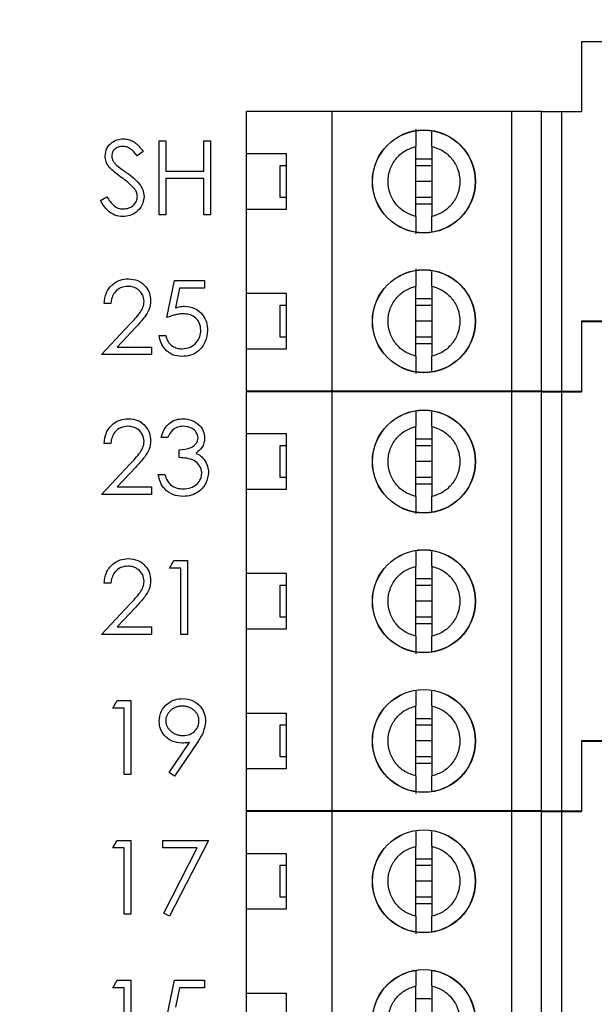
# Model space of a CAD drawing. Units: inches. Extents: x 0.1 to 14.1, y 0.1 to 9.1.
# Drawn here: x 8.9 to 9.5, y 5.4 to 6.4 of the extents above; entities that cross this region are included whole.
import ezdxf

# ---------------------------------------------------------------- set-up
doc = ezdxf.new("R2010")
doc.units = ezdxf.units.IN
doc.header["$LTSCALE"] = 0.833333
doc.header["$MEASUREMENT"] = 0
doc.styles.add('SLDTEXTSTYLE0', font='TXT', dxfattribs={"width": 0.75})
doc.dimstyles.new('SLDDIMSTYLE0', dxfattribs={"dimtxt": 0.114829, "dimasz": 0.108333, "dimexe": 0, "dimexo": 0.0625, "dimgap": 0.028707, "dimtad": 0, "dimtih": 1, "dimtoh": 1, "dimrnd": 1e-09, "dimzin": 4, "dimdsep": 46, "dimtxsty": 'SLDTEXTSTYLE0', "dimsah": 1, "dimcen": 0.09, "dimadec": 0, "dimazin": 1, "dimtfac": 1, "dimtofl": 0, "dimtmove": 0, "dimatfit": 3, "dimfxl": 0, "dimfrac": 2, "dimtolj": 1, "dimtzin": 12, "dimarcsym": 0})
doc.dimstyles.new('SLDDIMSTYLE1', dxfattribs={"dimtxt": 0.114829, "dimasz": 0.108333, "dimexe": 0, "dimexo": 0.0625, "dimgap": 0.028707, "dimtad": 1, "dimrnd": 1e-09, "dimzin": 12, "dimdsep": 46, "dimtxsty": 'SLDTEXTSTYLE0', "dimsah": 1, "dimcen": 0.09, "dimadec": 0, "dimazin": 3, "dimtfac": 1, "dimtofl": 0, "dimtmove": 0, "dimatfit": 3, "dimfxl": 0, "dimfrac": 2, "dimtolj": 1, "dimtzin": 12, "dimarcsym": 0})
doc.dimstyles.new('SLDDIMSTYLE3', dxfattribs={"dimtxt": 0.114829, "dimasz": 0.108333, "dimexe": 0, "dimexo": 0.0625, "dimgap": 0.028707, "dimtad": 1, "dimrnd": 1e-09, "dimzin": 4, "dimdsep": 46, "dimtxsty": 'SLDTEXTSTYLE0', "dimsah": 1, "dimcen": 0.09, "dimadec": 0, "dimazin": 1, "dimtfac": 1, "dimtofl": 0, "dimtmove": 0, "dimatfit": 3, "dimfxl": 0, "dimfrac": 2, "dimtolj": 1, "dimtzin": 12, "dimarcsym": 0})

# ---------------------------------------------------------------- blocks, each defined once
blk = doc.blocks.new('_D_4')
at = {"color": 7, "linetype": 'Continuous', "lineweight": 18}
for p, q in [((7.08317, 6.1956), (7.08317, 8.04241)), ((10.08495, 6.92692), (10.08495, 8.04241)), ((7.08317, 8.0096), (10.08495, 8.0096))]:
    blk.add_line(p, q, dxfattribs=at)
for points in [[(7.08317, 8.0096), (7.1915, 7.99293), (7.1915, 8.02627)], [(10.08495, 8.0096), (9.97662, 8.02627), (9.97662, 7.99293)]]:
    blk.add_solid(points, dxfattribs=at)
at = {"color": 7, "linetype": 'Continuous', "lineweight": 18, "attachment_point": 1, "style": 'SLDTEXTSTYLE0'}
for s, insert, char_height in [('(Connector)', (8.34713, 8.15762), 0.1148294), ('3.00', (8.00711, 8.15762), 0.114829)]:
    blk.add_mtext(s, dxfattribs=dict(at, insert=insert, char_height=char_height))
blk = doc.blocks.new('_D_8')
at = {"color": 7, "linetype": 'Continuous', "lineweight": 18}
for p, q in [((9.10693, 6.64374), (10.83955, 6.64374)), ((10.80674, 6.64374), (10.80674, 5.42942)), ((10.80674, 4.14003), (10.80674, 5.24713)), ((9.10693, 4.14003), (10.83955, 4.14003))]:
    blk.add_line(p, q, dxfattribs=at)
for points in [[(10.80674, 6.64374), (10.79007, 6.53541), (10.8234, 6.53541)], [(10.80674, 4.14003), (10.8234, 4.24836), (10.79007, 4.24836)]]:
    blk.add_solid(points, dxfattribs=at)
at = {"color": 7, "linetype": 'Continuous', "lineweight": 18, "insert": (10.65826, 5.39515), "char_height": 0.114829, "attachment_point": 1, "style": 'SLDTEXTSTYLE0'}
blk.add_mtext('2.50', dxfattribs=at)
blk = doc.blocks.new('_D_11')
at = {"color": 7, "linetype": 'Continuous', "lineweight": 18}
for p, q in [((6.85088, 5.83143), (6.85088, 8.30839)), ((10.08495, 6.92692), (10.08495, 8.30839)), ((6.85088, 8.27558), (10.08495, 8.27558))]:
    blk.add_line(p, q, dxfattribs=at)
for points in [[(6.85088, 8.27558), (6.95922, 8.25892), (6.95922, 8.29225)], [(10.08495, 8.27558), (9.97662, 8.29225), (9.97662, 8.25892)]]:
    blk.add_solid(points, dxfattribs=at)
at = {"color": 7, "linetype": 'Continuous', "lineweight": 18, "insert": (8.38495, 8.42361), "char_height": 0.114829, "attachment_point": 1, "style": 'SLDTEXTSTYLE0'}
blk.add_mtext('3.23', dxfattribs=at)

msp = doc.modelspace()

# ---------------------------------------------------------------- linework, layer by layer
at = {"color": 7, "linetype": 'Continuous', "lineweight": 25}
for p, q in [((9.76175, 6.39188), (9.49993, 6.39188)), ((9.49993, 6.39188), (9.49993, 6.32299)), ((9.16923, 6.28165), (9.16923, 6.32299)), ((9.25387, 6.32299), (9.16923, 6.32299)), ((9.25387, 6.04739), (9.25387, 6.32299)), ((9.43104, 6.32299), (9.25387, 6.32299)), ((9.43104, 6.04739), (9.43104, 6.32299)), ((9.46057, 6.32299), (9.43104, 6.32299)), ((9.46057, 6.04739), (9.46057, 6.32299)), ((9.46057, 6.32299), (9.48025, 6.32299)), ((9.48025, 6.32299), (9.48025, 6.04739)), ((9.48025, 6.32299), (9.49993, 6.32299)), ((9.08321, 6.29426), (9.08975, 6.29426)), ((9.08321, 6.22134), (9.08321, 6.29426)), ((9.08975, 6.29426), (9.08975, 6.26435)), ((9.12715, 6.26435), (9.12715, 6.29426)), ((9.12715, 6.29426), (9.13369, 6.29426)), ((9.13369, 6.29426), (9.13369, 6.22134)), ((9.06732, 6.28379), (9.0614, 6.2793)), ((9.33655, 6.21954), (9.33655, 6.28864)), ((9.3523, 6.28864), (9.3523, 6.21954)), ((9.16923, 6.28165), (9.2086, 6.28165)), ((9.16923, 6.22653), (9.16923, 6.28165)), ((9.2086, 6.28165), (9.2086, 6.22653)), ((9.33655, 6.27636), (9.3523, 6.27636)), ((9.08975, 6.26435), (9.12715, 6.26435)), ((9.20269, 6.23834), (9.20269, 6.26984)), ((9.20269, 6.26984), (9.2086, 6.26984)), ((9.33655, 6.26984), (9.3523, 6.26984)), ((9.12715, 6.25687), (9.08975, 6.25687)), ((9.08975, 6.25687), (9.08975, 6.22134)), ((9.12715, 6.22134), (9.12715, 6.25687)), ((9.3523, 6.25409), (9.33655, 6.25409)), ((9.02525, 6.23541), (9.03141, 6.2391)), ((9.2086, 6.23834), (9.20269, 6.23834)), ((9.3523, 6.23834), (9.33655, 6.23834)), ((9.16923, 6.14385), (9.16923, 6.22653)), ((9.2086, 6.22653), (9.16923, 6.22653)), ((9.3523, 6.23181), (9.33655, 6.23181)), ((9.08975, 6.22134), (9.08321, 6.22134)), ((9.13369, 6.22134), (9.12715, 6.22134)), ((9.09069, 6.1198), (9.09816, 6.15626)), ((9.09816, 6.15626), (9.12808, 6.15626)), ((9.10328, 6.14878), (9.09935, 6.1296)), ((9.12808, 6.14878), (9.10328, 6.14878)), ((9.12808, 6.15626), (9.12808, 6.14878)), ((9.33655, 6.08175), (9.33655, 6.15084)), ((9.3523, 6.15084), (9.3523, 6.08175)), ((9.16923, 6.14385), (9.2086, 6.14385)), ((9.16923, 6.08873), (9.16923, 6.14385)), ((9.2086, 6.14385), (9.2086, 6.08873)), ((9.33655, 6.13857), (9.3523, 6.13857)), ((9.03553, 6.13382), (9.02899, 6.13382)), ((9.20269, 6.10055), (9.20269, 6.13204)), ((9.20269, 6.13204), (9.2086, 6.13204)), ((9.33655, 6.13204), (9.3523, 6.13204)), ((9.02618, 6.08334), (9.05446, 6.11352)), ((9.06004, 6.11029), (9.0418, 6.09082)), ((9.3523, 6.11629), (9.33655, 6.11629)), ((9.76175, 6.11629), (9.49993, 6.11629)), ((9.49993, 6.11629), (9.49993, 6.04739)), ((9.76175, 6.11568), (9.49993, 6.11568)), ((9.49993, 6.11568), (9.49993, 6.04678)), ((9.08321, 6.10204), (9.08975, 6.10204)), ((9.2086, 6.10055), (9.20269, 6.10055)), ((9.3523, 6.10055), (9.33655, 6.10055)), ((9.0418, 6.09082), (9.07573, 6.09082)), ((9.07573, 6.09082), (9.07573, 6.08334)), ((9.3523, 6.09402), (9.33655, 6.09402)), ((9.07573, 6.08334), (9.02618, 6.08334)), ((9.16923, 6.04739), (9.16923, 6.08873)), ((9.2086, 6.08873), (9.16923, 6.08873)), ((9.25387, 6.04739), (9.16923, 6.04739)), ((9.25387, 6.04678), (9.16923, 6.04678)), ((9.16923, 6.00544), (9.16923, 6.04678)), ((9.20045, 6.04678), (9.20072, 6.04739)), ((9.22041, 6.04739), (9.22068, 6.04678)), ((9.43104, 6.04739), (9.25387, 6.04739)), ((9.25387, 5.63339), (9.25387, 6.04678)), ((9.43104, 6.04678), (9.25387, 6.04678)), ((9.46057, 6.04739), (9.43104, 6.04739)), ((9.43104, 5.63339), (9.43104, 6.04678)), ((9.46057, 6.04678), (9.43104, 6.04678)), ((9.46057, 6.04739), (9.48025, 6.04739)), ((9.46057, 5.63339), (9.46057, 6.04678)), ((9.46057, 6.04678), (9.48025, 6.04678)), ((9.48025, 6.04739), (9.49993, 6.04739)), ((9.48025, 6.04678), (9.48025, 5.63339)), ((9.48025, 6.04678), (9.49993, 6.04678)), ((9.33655, 5.94334), (9.33655, 6.01243)), ((9.3523, 6.01243), (9.3523, 5.94334)), ((9.09162, 6.00143), (9.08508, 6.00143)), ((9.16923, 6.00544), (9.2086, 6.00544)), ((9.16923, 5.95032), (9.16923, 6.00544)), ((9.2086, 6.00544), (9.2086, 5.95032)), ((9.03553, 5.99582), (9.02899, 5.99582)), ((9.20269, 5.96214), (9.20269, 5.99363)), ((9.20269, 5.99363), (9.2086, 5.99363)), ((9.33655, 6.00016), (9.3523, 6.00016)), ((9.33655, 5.99363), (9.3523, 5.99363)), ((9.10284, 5.9818), (9.10284, 5.98928)), ((9.02618, 5.94534), (9.05446, 5.97552)), ((9.06004, 5.97229), (9.0418, 5.95282)), ((9.3523, 5.97788), (9.33655, 5.97788)), ((9.08227, 5.96497), (9.08882, 5.96497)), ((9.0418, 5.95282), (9.07573, 5.95282)), ((9.07573, 5.95282), (9.07573, 5.94534)), ((9.2086, 5.96214), (9.20269, 5.96214)), ((9.3523, 5.96214), (9.33655, 5.96214)), ((9.3523, 5.95561), (9.33655, 5.95561)), ((9.07573, 5.94534), (9.02618, 5.94534)), ((9.16923, 5.86765), (9.16923, 5.95032)), ((9.2086, 5.95032), (9.16923, 5.95032)), ((9.09349, 5.87278), (9.09777, 5.88026)), ((9.09777, 5.88026), (9.11125, 5.88026)), ((9.11125, 5.88026), (9.11125, 5.80734)), ((9.10471, 5.87278), (9.09349, 5.87278)), ((9.10471, 5.80734), (9.10471, 5.87278)), ((9.16923, 5.86765), (9.2086, 5.86765)), ((9.16923, 5.81253), (9.16923, 5.86765)), ((9.2086, 5.86765), (9.2086, 5.81253)), ((9.33655, 5.80554), (9.33655, 5.87464)), ((9.3523, 5.87464), (9.3523, 5.80554)), ((9.03553, 5.85782), (9.02899, 5.85782)), ((9.20269, 5.82434), (9.20269, 5.85584)), ((9.20269, 5.85584), (9.2086, 5.85584)), ((9.33655, 5.86236), (9.3523, 5.86236)), ((9.33655, 5.85584), (9.3523, 5.85584)), ((9.02618, 5.80734), (9.05446, 5.83752)), ((9.3523, 5.84009), (9.33655, 5.84009)), ((9.06004, 5.83429), (9.0418, 5.81482)), ((9.2086, 5.82434), (9.20269, 5.82434)), ((9.3523, 5.82434), (9.33655, 5.82434)), ((9.3523, 5.81781), (9.33655, 5.81781)), ((9.07573, 5.80734), (9.02618, 5.80734)), ((9.0418, 5.81482), (9.07573, 5.81482)), ((9.07573, 5.81482), (9.07573, 5.80734)), ((9.11125, 5.80734), (9.10471, 5.80734)), ((9.16923, 5.72985), (9.16923, 5.81253)), ((9.2086, 5.81253), (9.16923, 5.81253)), ((9.0374, 5.73478), (9.04168, 5.74226)), ((9.04168, 5.74226), (9.05516, 5.74226)), ((9.05516, 5.74226), (9.05516, 5.66934)), ((9.04862, 5.73478), (9.0374, 5.73478)), ((9.04862, 5.66934), (9.04862, 5.73478)), ((9.16923, 5.72985), (9.2086, 5.72985)), ((9.16923, 5.67473), (9.16923, 5.72985)), ((9.2086, 5.72985), (9.2086, 5.67473)), ((9.33655, 5.66775), (9.33655, 5.73684)), ((9.3523, 5.73684), (9.3523, 5.66775)), ((9.33655, 5.72457), (9.3523, 5.72457)), ((9.20269, 5.68655), (9.20269, 5.71804)), ((9.20269, 5.71804), (9.2086, 5.71804)), ((9.33655, 5.71804), (9.3523, 5.71804)), ((9.09294, 5.67111), (9.11321, 5.70075)), ((9.3523, 5.70229), (9.33655, 5.70229)), ((9.76175, 5.70229), (9.49993, 5.70229)), ((9.49993, 5.70229), (9.49993, 5.63339)), ((9.76175, 5.70168), (9.49993, 5.70168)), ((9.49993, 5.70168), (9.49993, 5.63278)), ((9.12062, 5.70031), (9.09816, 5.66747)), ((9.2086, 5.68655), (9.20269, 5.68655)), ((9.3523, 5.68655), (9.33655, 5.68655)), ((9.16923, 5.63339), (9.16923, 5.67473)), ((9.2086, 5.67473), (9.16923, 5.67473)), ((9.3523, 5.68002), (9.33655, 5.68002)), ((9.05516, 5.66934), (9.04862, 5.66934)), ((9.09816, 5.66747), (9.09294, 5.67111)), ((9.25387, 5.63339), (9.16923, 5.63339)), ((9.25387, 5.63278), (9.16923, 5.63278)), ((9.16923, 5.59144), (9.16923, 5.63278)), ((9.20045, 5.63278), (9.20072, 5.63339)), ((9.22041, 5.63339), (9.22068, 5.63278)), ((9.43104, 5.63339), (9.25387, 5.63339)), ((9.25387, 5.21939), (9.25387, 5.63278)), ((9.43104, 5.63278), (9.25387, 5.63278)), ((9.46057, 5.63339), (9.43104, 5.63339)), ((9.43104, 5.21939), (9.43104, 5.63278)), ((9.46057, 5.63278), (9.43104, 5.63278)), ((9.46057, 5.63339), (9.48025, 5.63339)), ((9.46057, 5.21939), (9.46057, 5.63278)), ((9.46057, 5.63278), (9.48025, 5.63278)), ((9.48025, 5.63339), (9.49993, 5.63339)), ((9.48025, 5.63278), (9.48025, 5.21939)), ((9.48025, 5.63278), (9.49993, 5.63278)), ((9.0374, 5.59678), (9.04168, 5.60426)), ((9.04168, 5.60426), (9.05516, 5.60426)), ((9.05516, 5.60426), (9.05516, 5.53134)), ((9.08695, 5.60426), (9.13182, 5.60426)), ((9.08695, 5.59678), (9.08695, 5.60426)), ((9.13182, 5.60426), (9.09349, 5.52947)), ((9.04862, 5.59678), (9.0374, 5.59678)), ((9.04862, 5.53134), (9.04862, 5.59678)), ((9.12075, 5.59678), (9.08695, 5.59678)), ((9.08784, 5.53258), (9.12075, 5.59678)), ((9.33655, 5.52934), (9.33655, 5.59843)), ((9.3523, 5.59843), (9.3523, 5.52934)), ((9.16923, 5.59144), (9.2086, 5.59144)), ((9.16923, 5.53632), (9.16923, 5.59144)), ((9.2086, 5.59144), (9.2086, 5.53632)), ((9.33655, 5.58616), (9.3523, 5.58616)), ((9.20269, 5.54814), (9.20269, 5.57963)), ((9.20269, 5.57963), (9.2086, 5.57963)), ((9.33655, 5.57963), (9.3523, 5.57963)), ((9.3523, 5.56388), (9.33655, 5.56388)), ((9.2086, 5.54814), (9.20269, 5.54814)), ((9.3523, 5.54814), (9.33655, 5.54814)), ((9.16923, 5.45365), (9.16923, 5.53632)), ((9.2086, 5.53632), (9.16923, 5.53632)), ((9.3523, 5.54161), (9.33655, 5.54161)), ((9.05516, 5.53134), (9.04862, 5.53134)), ((9.09349, 5.52947), (9.08784, 5.53258)), ((9.0374, 5.45878), (9.04168, 5.46626)), ((9.04862, 5.45878), (9.0374, 5.45878)), ((9.04168, 5.46626), (9.05516, 5.46626)), ((9.04862, 5.39334), (9.04862, 5.45878)), ((9.05516, 5.46626), (9.05516, 5.39334)), ((9.09069, 5.4298), (9.09816, 5.46626)), ((9.09816, 5.46626), (9.12808, 5.46626)), ((9.10328, 5.45878), (9.09935, 5.4396)), ((9.12808, 5.45878), (9.10328, 5.45878)), ((9.12808, 5.46626), (9.12808, 5.45878)), ((9.33655, 5.39154), (9.33655, 5.46064)), ((9.3523, 5.46064), (9.3523, 5.39154)), ((9.16923, 5.45365), (9.2086, 5.45365)), ((9.16923, 5.39853), (9.16923, 5.45365)), ((9.2086, 5.45365), (9.2086, 5.39853)), ((9.33655, 5.44836), (9.3523, 5.44836))]:
    msp.add_line(p, q, dxfattribs=at)
for centre, radius in [((9.34442, 6.25409), 0.05084), ((9.34442, 6.25409), 0.05066), ((9.34442, 6.11629), 0.05084), ((9.34442, 6.11629), 0.05066), ((9.34442, 5.97788), 0.05084), ((9.34442, 5.97788), 0.05066), ((9.34442, 5.84009), 0.05084), ((9.34442, 5.84009), 0.05066), ((9.34442, 5.70229), 0.05084), ((9.34442, 5.70229), 0.05066), ((9.34442, 5.56388), 0.05084), ((9.34442, 5.56388), 0.05066), ((9.34442, 5.42609), 0.05084), ((9.34442, 5.42609), 0.05066)]:
    msp.add_circle(centre, radius, dxfattribs=at)
for points, knots in [([(9.33655, 6.30581), (9.33655, 6.30509), (9.33655, 6.30366), (9.33655, 6.29969), (9.33655, 6.29471), (9.33655, 6.29066), (9.33655, 6.28864)], [0, 0, 0, 0, 0.249103, 0.49998, 0.749977, 1, 1, 1, 1]), ([(9.3523, 6.28864), (9.3523, 6.29065), (9.3523, 6.29469), (9.3523, 6.29969), (9.3523, 6.30202), (9.3523, 6.30315)], [0, 0, 0, 0, 0.338941, 0.678351, 1, 1, 1, 1]), ([(9.02992, 6.27911), (9.03024, 6.2817), (9.03087, 6.28688), (9.03585, 6.2925), (9.0418, 6.29561), (9.04586, 6.29596), (9.04789, 6.29613)], [0, 0, 0, 0, 0.279526, 0.558776, 0.779326, 1, 1, 1, 1]), ([(9.04789, 6.29613), (9.04875, 6.2961), (9.05046, 6.29604), (9.05297, 6.29553), (9.05539, 6.29468), (9.05734, 6.29372), (9.05886, 6.29276), (9.06002, 6.29188), (9.0612, 6.29087), (9.0624, 6.28973), (9.06361, 6.28844), (9.06484, 6.28702), (9.06609, 6.28546), (9.0669, 6.28436), (9.06732, 6.28379)], [0.000033, 0.000033, 0.000033, 0.000033, 0.1072328, 0.2132518, 0.3188304, 0.4267935, 0.483646, 0.5436038, 0.6083076, 0.6771268, 0.7506856, 0.8287134, 0.9121903, 0.999972, 0.999972, 0.999972, 0.999972]), ([(9.04716, 6.28865), (9.04568, 6.28854), (9.04272, 6.28831), (9.03916, 6.28604), (9.03682, 6.28291), (9.03659, 6.28058), (9.03647, 6.27942)], [0, 0, 0, 0, 0.2801622, 0.5598287, 0.7798762, 1, 1, 1, 1]), ([(9.0614, 6.2793), (9.05934, 6.28195), (9.05647, 6.28563), (9.05107, 6.28835), (9.04846, 6.28855), (9.04716, 6.28865)], [0, 0, 0, 0, 0.559708, 0.779822, 1, 1, 1, 1]), ([(9.33655, 6.21954), (9.33276, 6.2208), (9.32518, 6.22333), (9.31621, 6.23162), (9.31034, 6.24215), (9.30832, 6.25409), (9.31034, 6.26603), (9.31621, 6.27656), (9.32518, 6.28484), (9.33276, 6.28737), (9.33655, 6.28864)], [0, 0, 0, 0, 0.124997, 0.25001, 0.375007, 0.499999, 0.62499, 0.749998, 0.875003, 1, 1, 1, 1]), ([(9.3523, 6.28864), (9.35609, 6.28737), (9.36367, 6.28484), (9.37264, 6.27656), (9.37851, 6.26603), (9.38053, 6.25409), (9.37851, 6.24215), (9.37264, 6.23162), (9.36367, 6.22333), (9.35609, 6.2208), (9.3523, 6.21954)], [0, 0, 0, 0, 0.125, 0.249991, 0.375002, 0.500001, 0.625, 0.750001, 0.875, 1, 1, 1, 1]), ([(9.034, 6.26801), (9.03271, 6.2699), (9.03042, 6.27328), (9.03007, 6.27733), (9.02992, 6.27911)], [0, 0, 0, 0, 0.5598454, 1, 1, 1, 1]), ([(9.03647, 6.27942), (9.03647, 6.27903), (9.03649, 6.27825), (9.03672, 6.27709), (9.03701, 6.27594), (9.03748, 6.27479), (9.03812, 6.27364), (9.03897, 6.27245), (9.04003, 6.27122), (9.04084, 6.27042), (9.04127, 6.27)], [0.0000456, 0.0000456, 0.0000456, 0.0000456, 0.1072852, 0.2147459, 0.3229386, 0.4341162, 0.5534123, 0.686073, 0.834256, 1, 1, 1, 1]), ([(9.04595, 6.25809), (9.04357, 6.25977), (9.03933, 6.26277), (9.03562, 6.26641), (9.034, 6.26801)], [0, 0, 0, 0, 0.560385, 1, 1, 1, 1]), ([(9.04127, 6.27), (9.04307, 6.2686), (9.04628, 6.26611), (9.04961, 6.26377), (9.05107, 6.26274)], [0, 0, 0, 0, 0.559936, 1, 1, 1, 1]), ([(9.05909, 6.24647), (9.05685, 6.24887), (9.05283, 6.25317), (9.04805, 6.25659), (9.04595, 6.25809)], [0, 0, 0, 0, 0.559502, 1, 1, 1, 1]), ([(9.05107, 6.26274), (9.05564, 6.25935), (9.06201, 6.25464), (9.06743, 6.24586), (9.06798, 6.24142), (9.06825, 6.23921)], [0, 0, 0, 0, 0.560097, 0.780261, 1, 1, 1, 1]), ([(9.06171, 6.23931), (9.06153, 6.24076), (9.06121, 6.24336), (9.05974, 6.24552), (9.05909, 6.24647)], [0, 0, 0, 0, 0.5591105, 1, 1, 1, 1]), ([(9.04742, 6.21947), (9.04472, 6.21974), (9.03933, 6.22028), (9.03102, 6.22578), (9.02744, 6.23176), (9.02525, 6.23541)], [0, 0, 0, 0, 0.2798436, 0.5596402, 1, 1, 1, 1]), ([(9.03141, 6.2391), (9.03358, 6.23577), (9.0366, 6.23113), (9.04278, 6.22743), (9.04587, 6.22711), (9.04742, 6.22695)], [0, 0, 0, 0, 0.559401, 0.779793, 1, 1, 1, 1]), ([(9.04742, 6.22695), (9.04938, 6.22715), (9.0533, 6.22754), (9.05809, 6.23049), (9.06113, 6.23469), (9.06151, 6.23777), (9.06171, 6.23931)], [0, 0, 0, 0, 0.280297, 0.560188, 0.780168, 1, 1, 1, 1]), ([(9.06825, 6.23921), (9.06784, 6.23622), (9.06703, 6.23025), (9.0612, 6.2239), (9.05446, 6.22004), (9.04977, 6.21966), (9.04742, 6.21947)], [0, 0, 0, 0, 0.279185, 0.559078, 0.779427, 1, 1, 1, 1]), ([(9.33655, 6.21954), (9.33655, 6.21752), (9.33655, 6.21347), (9.33655, 6.20849), (9.33655, 6.20453), (9.33655, 6.20309), (9.33655, 6.20237)], [0, 0, 0, 0, 0.249829, 0.500041, 0.750035, 1, 1, 1, 1]), ([(9.3523, 6.20505), (9.3523, 6.20618), (9.3523, 6.2085), (9.3523, 6.21349), (9.3523, 6.21752), (9.3523, 6.21954)], [0, 0, 0, 0, 0.319781, 0.659851, 1, 1, 1, 1]), ([(9.33655, 6.16801), (9.33655, 6.1673), (9.33655, 6.16587), (9.33655, 6.1619), (9.33655, 6.15691), (9.33655, 6.15286), (9.33655, 6.15084)], [0, 0, 0, 0, 0.249095, 0.500003, 0.750007, 1, 1, 1, 1]), ([(9.02899, 6.13382), (9.02941, 6.13737), (9.03026, 6.14445), (9.03648, 6.15255), (9.0444, 6.15741), (9.04998, 6.15789), (9.05277, 6.15813)], [0, 0, 0, 0, 0.280015, 0.55952, 0.779668, 1, 1, 1, 1]), ([(9.05277, 6.15813), (9.05602, 6.15783), (9.06251, 6.15722), (9.06973, 6.15128), (9.0741, 6.14408), (9.07456, 6.13899), (9.07479, 6.13645)], [0, 0, 0, 0, 0.279851, 0.559219, 0.779564, 1, 1, 1, 1]), ([(9.3523, 6.15084), (9.3523, 6.15286), (9.3523, 6.15689), (9.3523, 6.16189), (9.3523, 6.16422), (9.3523, 6.16536)], [0, 0, 0, 0, 0.338896, 0.678311, 1, 1, 1, 1]), ([(9.05243, 6.15065), (9.04994, 6.1504), (9.04496, 6.14989), (9.03934, 6.14534), (9.03631, 6.13963), (9.03579, 6.13576), (9.03553, 6.13382)], [0, 0, 0, 0, 0.279644, 0.558816, 0.779188, 1, 1, 1, 1]), ([(9.06825, 6.13587), (9.06794, 6.13812), (9.06733, 6.14264), (9.06288, 6.14741), (9.05775, 6.15025), (9.05421, 6.15052), (9.05243, 6.15065)], [0, 0, 0, 0, 0.279127, 0.558989, 0.779332, 1, 1, 1, 1]), ([(9.33655, 6.08175), (9.33276, 6.08301), (9.32518, 6.08554), (9.31621, 6.09382), (9.31034, 6.10435), (9.30832, 6.11629), (9.31034, 6.12823), (9.31621, 6.13876), (9.32518, 6.14705), (9.33276, 6.14958), (9.33655, 6.15084)], [0, 0, 0, 0, 0.124997, 0.250002, 0.374999, 0.500002, 0.624993, 0.74999, 0.875003, 1, 1, 1, 1]), ([(9.3523, 6.15084), (9.35609, 6.14958), (9.36367, 6.14705), (9.37264, 6.13876), (9.37851, 6.12823), (9.38053, 6.11629), (9.37851, 6.10435), (9.37264, 6.09382), (9.36367, 6.08554), (9.35609, 6.08301), (9.3523, 6.08175)], [0, 0, 0, 0, 0.125, 0.249999, 0.374999, 0.499998, 0.625009, 0.750009, 0.875, 1, 1, 1, 1]), ([(9.05446, 6.11352), (9.05796, 6.11712), (9.06283, 6.12213), (9.06766, 6.12991), (9.06806, 6.13389), (9.06825, 6.13587)], [0, 0, 0, 0, 0.560706, 0.780516, 1, 1, 1, 1]), ([(9.07479, 6.13645), (9.0745, 6.13356), (9.07391, 6.12777), (9.06807, 6.11903), (9.06309, 6.11361), (9.06004, 6.11029)], [0, 0, 0, 0, 0.2792882, 0.5591702, 1, 1, 1, 1]), ([(9.09935, 6.1296), (9.10093, 6.13004), (9.10374, 6.13081), (9.10666, 6.13096), (9.10794, 6.13102)], [0, 0, 0, 0, 0.560029, 1, 1, 1, 1]), ([(9.10794, 6.13102), (9.11142, 6.13065), (9.11839, 6.12991), (9.12606, 6.12335), (9.13033, 6.11536), (9.1307, 6.1099), (9.13088, 6.10717)], [0, 0, 0, 0, 0.279692, 0.559025, 0.779265, 1, 1, 1, 1]), ([(9.10675, 6.12354), (9.10619, 6.12353), (9.10502, 6.1235), (9.10323, 6.12332), (9.10135, 6.12302), (9.09939, 6.12262), (9.09733, 6.12208), (9.09519, 6.12144), (9.09296, 6.12068), (9.09146, 6.1201), (9.09069, 6.1198)], [0.0000673, 0.0000673, 0.0000673, 0.0000673, 0.102203, 0.2110233, 0.3250997, 0.4465021, 0.5737877, 0.7089007, 0.8503579, 0.9999312, 0.9999312, 0.9999312, 0.9999312]), ([(9.12434, 6.10744), (9.12407, 6.10997), (9.12353, 6.11501), (9.11862, 6.12048), (9.11267, 6.1232), (9.10873, 6.12343), (9.10675, 6.12354)], [0, 0, 0, 0, 0.279532, 0.558581, 0.779036, 1, 1, 1, 1]), ([(9.10545, 6.08147), (9.10233, 6.08179), (9.09608, 6.08243), (9.08901, 6.08801), (9.08464, 6.09482), (9.08369, 6.09963), (9.08321, 6.10204)], [0, 0, 0, 0, 0.279602, 0.558982, 0.779384, 1, 1, 1, 1]), ([(9.08975, 6.10204), (9.09032, 6.09998), (9.09144, 6.09587), (9.0959, 6.0917), (9.10086, 6.08938), (9.10417, 6.08909), (9.10583, 6.08895)], [0, 0, 0, 0, 0.280053, 0.559217, 0.779569, 1, 1, 1, 1]), ([(9.13088, 6.10717), (9.13046, 6.10338), (9.1296, 6.09582), (9.12305, 6.08703), (9.11439, 6.08215), (9.10843, 6.0817), (9.10545, 6.08147)], [0, 0, 0, 0, 0.279841, 0.559238, 0.779413, 1, 1, 1, 1]), ([(9.10583, 6.08895), (9.10856, 6.08927), (9.11403, 6.08991), (9.12012, 6.0949), (9.12382, 6.101), (9.12417, 6.10529), (9.12434, 6.10744)], [0, 0, 0, 0, 0.2796319, 0.5593864, 0.7795801, 1, 1, 1, 1]), ([(9.33655, 6.08175), (9.33655, 6.07972), (9.33655, 6.07567), (9.33655, 6.07069), (9.33655, 6.06673), (9.33655, 6.06529), (9.33655, 6.06457)], [0, 0, 0, 0, 0.24986, 0.500064, 0.750027, 1, 1, 1, 1]), ([(9.3523, 6.06726), (9.3523, 6.06838), (9.3523, 6.0707), (9.3523, 6.0757), (9.3523, 6.07973), (9.3523, 6.08175)], [0, 0, 0, 0, 0.319745, 0.659854, 1, 1, 1, 1]), ([(9.33655, 6.02691), (9.33655, 6.02579), (9.33655, 6.02347), (9.33655, 6.01848), (9.33655, 6.01445), (9.33655, 6.01243)], [0, 0, 0, 0, 0.319114, 0.659565, 1, 1, 1, 1]), ([(9.3523, 6.01243), (9.3523, 6.01445), (9.3523, 6.01848), (9.3523, 6.02352), (9.3523, 6.02588), (9.3523, 6.02704)], [0, 0, 0, 0, 0.336132, 0.672778, 1, 1, 1, 1]), ([(9.02899, 5.99582), (9.02941, 5.99937), (9.03026, 6.00645), (9.03648, 6.01455), (9.0444, 6.01941), (9.04998, 6.01989), (9.05277, 6.02013)], [0, 0, 0, 0, 0.280015, 0.55952, 0.779668, 1, 1, 1, 1]), ([(9.05243, 6.01265), (9.04994, 6.0124), (9.04496, 6.01189), (9.03934, 6.00734), (9.03631, 6.00164), (9.03579, 5.99776), (9.03553, 5.99582)], [0, 0, 0, 0, 0.279643, 0.558813, 0.779146, 1, 1, 1, 1]), ([(9.06825, 5.99787), (9.06794, 6.00012), (9.06733, 6.00464), (9.06288, 6.00941), (9.05775, 6.01225), (9.05421, 6.01252), (9.05243, 6.01265)], [0, 0, 0, 0, 0.279119, 0.55901, 0.779346, 1, 1, 1, 1]), ([(9.05277, 6.02013), (9.05602, 6.01983), (9.06251, 6.01922), (9.06973, 6.01328), (9.0741, 6.00608), (9.07456, 6.00099), (9.07479, 5.99845)], [0, 0, 0, 0, 0.279851, 0.559219, 0.779564, 1, 1, 1, 1]), ([(9.08508, 6.00143), (9.08592, 6.00424), (9.0876, 6.00984), (9.09317, 6.01604), (9.09991, 6.01959), (9.10449, 6.01995), (9.10678, 6.02013)], [0, 0, 0, 0, 0.280309, 0.559643, 0.779776, 1, 1, 1, 1]), ([(9.10687, 6.01265), (9.10497, 6.0125), (9.10119, 6.0122), (9.09516, 6.00855), (9.09296, 6.00413), (9.09162, 6.00143)], [0, 0, 0, 0, 0.280595, 0.560349, 1, 1, 1, 1]), ([(9.10678, 6.02013), (9.10974, 6.01981), (9.11564, 6.01918), (9.1227, 6.01449), (9.12719, 6.00814), (9.12778, 6.0035), (9.12808, 6.00118)], [0, 0, 0, 0, 0.2800513, 0.5598819, 0.7801004, 1, 1, 1, 1]), ([(9.12154, 6.00121), (9.12117, 6.00312), (9.12042, 6.00696), (9.11484, 6.01168), (9.10989, 6.01228), (9.10687, 6.01265)], [0, 0, 0, 0, 0.278897, 0.56003, 1, 1, 1, 1]), ([(9.33655, 5.94334), (9.33276, 5.9446), (9.32518, 5.94713), (9.31621, 5.95541), (9.31034, 5.96594), (9.30832, 5.97788), (9.31034, 5.98982), (9.31621, 6.00035), (9.32518, 6.00864), (9.33276, 6.01117), (9.33655, 6.01243)], [0, 0, 0, 0, 0.124997, 0.250002, 0.374999, 0.500002, 0.624993, 0.74999, 0.875003, 1, 1, 1, 1]), ([(9.3523, 6.01243), (9.35609, 6.01117), (9.36367, 6.00864), (9.37264, 6.00035), (9.37851, 5.98982), (9.38053, 5.97788), (9.37851, 5.96594), (9.37264, 5.95541), (9.36367, 5.94713), (9.35609, 5.9446), (9.3523, 5.94334)], [0, 0, 0, 0, 0.125, 0.249999, 0.374999, 0.499998, 0.625009, 0.750009, 0.875, 1, 1, 1, 1]), ([(9.05446, 5.97552), (9.05796, 5.97912), (9.06283, 5.98413), (9.06766, 5.99191), (9.06806, 5.99589), (9.06825, 5.99787)], [0, 0, 0, 0, 0.560742, 0.780514, 1, 1, 1, 1]), ([(9.07479, 5.99845), (9.0745, 5.99556), (9.07391, 5.98977), (9.06807, 5.98103), (9.06309, 5.97561), (9.06004, 5.97229)], [0, 0, 0, 0, 0.2792882, 0.5591702, 1, 1, 1, 1]), ([(9.10284, 5.98928), (9.10696, 5.98966), (9.11314, 5.99023), (9.11917, 5.99451), (9.12124, 5.99814), (9.12144, 6.00019), (9.12154, 6.00121)], [0, 0, 0, 0, 0.499449, 0.749002, 0.87453, 1, 1, 1, 1]), ([(9.12808, 6.00118), (9.12796, 5.9995), (9.12772, 5.99613), (9.1251, 5.99054), (9.12166, 5.98783), (9.11956, 5.98618)], [0, 0, 0, 0, 0.2805208, 0.5608097, 1, 1, 1, 1]), ([(9.11956, 5.98618), (9.12126, 5.9853), (9.12429, 5.98371), (9.1265, 5.98111), (9.12747, 5.97996)], [0, 0, 0, 0, 0.559793, 1, 1, 1, 1]), ([(9.12527, 5.96638), (9.12517, 5.96765), (9.12496, 5.97019), (9.12268, 5.97479), (9.1179, 5.97931), (9.1104, 5.98129), (9.10536, 5.98163), (9.10284, 5.9818)], [0, 0, 0, 0, 0.1252448, 0.2504964, 0.4992199, 0.7490261, 1, 1, 1, 1]), ([(9.12747, 5.97996), (9.12886, 5.97773), (9.13136, 5.97374), (9.13168, 5.96906), (9.13182, 5.967)], [0, 0, 0, 0, 0.559428, 1, 1, 1, 1]), ([(9.10659, 5.94347), (9.10325, 5.94377), (9.09657, 5.94435), (9.08867, 5.94995), (9.08409, 5.95732), (9.08288, 5.96242), (9.08227, 5.96497)], [0, 0, 0, 0, 0.2798627, 0.5589844, 0.7792612, 1, 1, 1, 1]), ([(9.08882, 5.96497), (9.08948, 5.96285), (9.09067, 5.95907), (9.09335, 5.95617), (9.09453, 5.9549)], [0, 0, 0, 0, 0.560614, 1, 1, 1, 1]), ([(9.13182, 5.967), (9.1313, 5.96343), (9.13025, 5.95627), (9.1234, 5.9484), (9.11506, 5.94413), (9.10942, 5.94369), (9.10659, 5.94347)], [0, 0, 0, 0, 0.2793, 0.558838, 0.779263, 1, 1, 1, 1]), ([(9.10671, 5.95095), (9.10924, 5.95112), (9.11429, 5.95146), (9.1204, 5.95524), (9.12454, 5.96044), (9.12503, 5.9644), (9.12527, 5.96638)], [0, 0, 0, 0, 0.280634, 0.560139, 0.780294, 1, 1, 1, 1]), ([(9.09453, 5.9549), (9.09662, 5.95359), (9.10037, 5.95124), (9.10477, 5.95104), (9.10671, 5.95095)], [0, 0, 0, 0, 0.558639, 1, 1, 1, 1]), ([(9.33655, 5.94334), (9.33655, 5.94131), (9.33655, 5.93726), (9.33655, 5.93228), (9.33655, 5.92832), (9.33655, 5.92688), (9.33655, 5.92616)], [0, 0, 0, 0, 0.24986, 0.500064, 0.750027, 1, 1, 1, 1]), ([(9.3523, 5.92879), (9.3523, 5.92993), (9.3523, 5.93227), (9.3523, 5.93729), (9.3523, 5.94132), (9.3523, 5.94334)], [0, 0, 0, 0, 0.323423, 0.661694, 1, 1, 1, 1]), ([(9.33655, 5.88911), (9.33655, 5.88799), (9.33655, 5.88567), (9.33655, 5.88068), (9.33655, 5.87665), (9.33655, 5.87464)], [0, 0, 0, 0, 0.319098, 0.659531, 1, 1, 1, 1]), ([(9.3523, 5.87464), (9.3523, 5.87665), (9.3523, 5.88069), (9.3523, 5.88573), (9.3523, 5.88808), (9.3523, 5.88925)], [0, 0, 0, 0, 0.336166, 0.672795, 1, 1, 1, 1]), ([(9.02899, 5.85782), (9.02941, 5.86137), (9.03026, 5.86845), (9.03648, 5.87655), (9.0444, 5.88141), (9.04998, 5.88189), (9.05277, 5.88213)], [0, 0, 0, 0, 0.280021, 0.559506, 0.779659, 1, 1, 1, 1]), ([(9.05277, 5.88213), (9.05602, 5.88183), (9.06251, 5.88122), (9.06973, 5.87528), (9.0741, 5.86808), (9.07456, 5.86299), (9.07479, 5.86045)], [0, 0, 0, 0, 0.2798428, 0.5592024, 0.779571, 1, 1, 1, 1]), ([(9.05243, 5.87465), (9.04994, 5.8744), (9.04496, 5.87389), (9.03934, 5.86934), (9.03631, 5.86363), (9.03579, 5.85976), (9.03553, 5.85782)], [0, 0, 0, 0, 0.279644, 0.558816, 0.779188, 1, 1, 1, 1]), ([(9.06825, 5.85987), (9.06794, 5.86212), (9.06733, 5.86664), (9.06288, 5.87141), (9.05775, 5.87425), (9.05421, 5.87452), (9.05243, 5.87465)], [0, 0, 0, 0, 0.279117, 0.559006, 0.77934, 1, 1, 1, 1]), ([(9.33655, 5.80554), (9.33276, 5.8068), (9.32518, 5.80933), (9.31621, 5.81762), (9.31034, 5.82815), (9.30832, 5.84009), (9.31034, 5.85203), (9.31621, 5.86256), (9.32518, 5.87084), (9.33276, 5.87337), (9.33655, 5.87464)], [0, 0, 0, 0, 0.124997, 0.25001, 0.375007, 0.499999, 0.62499, 0.749998, 0.875003, 1, 1, 1, 1]), ([(9.3523, 5.87464), (9.35609, 5.87337), (9.36367, 5.87084), (9.37264, 5.86256), (9.37851, 5.85203), (9.38053, 5.84009), (9.37851, 5.82815), (9.37264, 5.81762), (9.36367, 5.80933), (9.35609, 5.8068), (9.3523, 5.80554)], [0, 0, 0, 0, 0.125, 0.249991, 0.375002, 0.500001, 0.625, 0.750001, 0.875, 1, 1, 1, 1]), ([(9.05446, 5.83752), (9.05796, 5.84112), (9.06283, 5.84613), (9.06766, 5.85391), (9.06806, 5.85788), (9.06825, 5.85987)], [0, 0, 0, 0, 0.560745, 0.780556, 1, 1, 1, 1]), ([(9.07479, 5.86045), (9.0745, 5.85756), (9.07391, 5.85177), (9.06807, 5.84303), (9.06309, 5.83761), (9.06004, 5.83429)], [0, 0, 0, 0, 0.279253, 0.559137, 1, 1, 1, 1]), ([(9.33655, 5.80554), (9.33655, 5.80352), (9.33655, 5.79947), (9.33655, 5.79449), (9.33655, 5.79053), (9.33655, 5.78909), (9.33655, 5.78837)], [0, 0, 0, 0, 0.249829, 0.500041, 0.750035, 1, 1, 1, 1]), ([(9.3523, 5.79099), (9.3523, 5.79214), (9.3523, 5.79448), (9.3523, 5.79949), (9.3523, 5.80352), (9.3523, 5.80554)], [0, 0, 0, 0, 0.32346, 0.661691, 1, 1, 1, 1]), ([(9.33655, 5.75132), (9.33655, 5.7502), (9.33655, 5.74788), (9.33655, 5.74289), (9.33655, 5.73886), (9.33655, 5.73684)], [0, 0, 0, 0, 0.319114, 0.659565, 1, 1, 1, 1]), ([(9.3523, 5.73684), (9.3523, 5.73886), (9.3523, 5.74289), (9.3523, 5.74793), (9.3523, 5.75029), (9.3523, 5.75145)], [0, 0, 0, 0, 0.336132, 0.672778, 1, 1, 1, 1]), ([(9.08321, 5.7218), (9.08361, 5.72516), (9.0844, 5.7319), (9.09084, 5.73922), (9.09851, 5.7434), (9.10378, 5.74389), (9.10642, 5.74413)], [0, 0, 0, 0, 0.279554, 0.55887, 0.779475, 1, 1, 1, 1]), ([(9.10642, 5.74413), (9.10973, 5.74374), (9.11636, 5.74296), (9.12387, 5.73701), (9.12823, 5.72952), (9.12875, 5.72432), (9.12902, 5.72172)], [0, 0, 0, 0, 0.279757, 0.559184, 0.779617, 1, 1, 1, 1]), ([(9.10608, 5.73665), (9.10553, 5.73663), (9.10444, 5.7366), (9.10283, 5.73642), (9.10129, 5.73608), (9.09981, 5.73561), (9.09839, 5.73501), (9.09703, 5.73428), (9.09573, 5.73341), (9.09452, 5.73242), (9.09339, 5.73135), (9.09243, 5.73019), (9.09161, 5.72899), (9.09092, 5.72774), (9.0904, 5.72642), (9.09001, 5.72505), (9.08979, 5.72362), (9.08977, 5.72265), (9.08975, 5.72216)], [0, 0, 0, 0, 0.068712, 0.134812, 0.199538, 0.263335, 0.326747, 0.390328, 0.454126, 0.519203, 0.58351, 0.645497, 0.70529, 0.763488, 0.821856, 0.880004, 0.939108, 1, 1, 1, 1]), ([(9.12247, 5.72216), (9.12246, 5.72265), (9.12243, 5.72362), (9.12221, 5.72505), (9.12182, 5.72642), (9.1213, 5.72774), (9.12061, 5.72899), (9.11979, 5.7302), (9.11881, 5.73135), (9.11769, 5.73242), (9.11648, 5.73341), (9.11518, 5.73428), (9.11382, 5.73501), (9.1124, 5.73561), (9.11091, 5.73608), (9.10936, 5.73642), (9.10774, 5.7366), (9.10664, 5.73663), (9.10608, 5.73665)], [0, 0, 0, 0, 0.0607601, 0.1197352, 0.1777569, 0.235999, 0.2940704, 0.3537332, 0.4159726, 0.4801398, 0.5450761, 0.6087349, 0.6721779, 0.7354528, 0.7991116, 0.8642837, 0.9308371, 1, 1, 1, 1]), ([(9.33655, 5.66775), (9.33276, 5.66901), (9.32518, 5.67154), (9.31621, 5.67982), (9.31034, 5.69035), (9.30832, 5.70229), (9.31034, 5.71423), (9.31621, 5.72476), (9.32518, 5.73305), (9.33276, 5.73558), (9.33655, 5.73684)], [0, 0, 0, 0, 0.124997, 0.250002, 0.374999, 0.500002, 0.624993, 0.74999, 0.875003, 1, 1, 1, 1]), ([(9.3523, 5.73684), (9.35609, 5.73558), (9.36367, 5.73305), (9.37264, 5.72476), (9.37851, 5.71423), (9.38053, 5.70229), (9.37851, 5.69035), (9.37264, 5.67982), (9.36367, 5.67154), (9.35609, 5.66901), (9.3523, 5.66775)], [0, 0, 0, 0, 0.125, 0.249999, 0.374999, 0.499998, 0.625009, 0.750009, 0.875, 1, 1, 1, 1]), ([(9.10554, 5.70019), (9.10229, 5.70054), (9.0958, 5.70124), (9.08845, 5.70699), (9.08388, 5.71414), (9.08343, 5.71924), (9.08321, 5.7218)], [0, 0, 0, 0, 0.279832, 0.559515, 0.779652, 1, 1, 1, 1]), ([(9.08975, 5.72216), (9.08976, 5.72167), (9.08979, 5.7207), (9.09003, 5.71927), (9.09043, 5.7179), (9.09097, 5.71658), (9.09168, 5.71531), (9.09255, 5.71411), (9.09357, 5.71297), (9.09472, 5.71189), (9.09598, 5.7109), (9.09733, 5.71003), (9.09875, 5.7093), (9.10023, 5.70871), (9.10176, 5.70824), (9.10337, 5.70791), (9.10505, 5.70772), (9.10618, 5.70769), (9.10675, 5.70767)], [0, 0, 0, 0, 0.0595396, 0.117423, 0.1744404, 0.2317339, 0.289722, 0.3492004, 0.4105155, 0.4750803, 0.5400945, 0.6044441, 0.6686967, 0.7321102, 0.7967393, 0.8629057, 0.9304616, 0.9999552, 0.9999552, 0.9999552, 0.9999552]), ([(9.10675, 5.70767), (9.109, 5.70785), (9.11349, 5.70822), (9.11874, 5.71196), (9.12196, 5.71688), (9.1223, 5.7204), (9.12247, 5.72216)], [0, 0, 0, 0, 0.280365, 0.559579, 0.77973, 1, 1, 1, 1]), ([(9.12902, 5.72172), (9.12828, 5.7174), (9.12696, 5.70965), (9.12256, 5.70317), (9.12062, 5.70031)], [0, 0, 0, 0, 0.558214, 1, 1, 1, 1]), ([(9.11321, 5.70075), (9.11178, 5.70058), (9.10924, 5.70027), (9.10667, 5.70022), (9.10554, 5.70019)], [0, 0, 0, 0, 0.559863, 1, 1, 1, 1]), ([(9.33655, 5.66775), (9.33655, 5.66572), (9.33655, 5.66167), (9.33655, 5.65669), (9.33655, 5.65273), (9.33655, 5.65129), (9.33655, 5.65057)], [0, 0, 0, 0, 0.24986, 0.500064, 0.750027, 1, 1, 1, 1]), ([(9.3523, 5.6532), (9.3523, 5.65434), (9.3523, 5.65668), (9.3523, 5.6617), (9.3523, 5.66573), (9.3523, 5.66775)], [0, 0, 0, 0, 0.323423, 0.661694, 1, 1, 1, 1]), ([(9.3523, 5.59843), (9.3523, 5.60045), (9.3523, 5.60448), (9.3523, 5.60952), (9.3523, 5.61188), (9.3523, 5.61304)], [0, 0, 0, 0, 0.336132, 0.672778, 1, 1, 1, 1]), ([(9.33655, 5.61291), (9.33655, 5.61179), (9.33655, 5.60947), (9.33655, 5.60448), (9.33655, 5.60045), (9.33655, 5.59843)], [0, 0, 0, 0, 0.319114, 0.659565, 1, 1, 1, 1]), ([(9.33655, 5.52934), (9.33276, 5.5306), (9.32518, 5.53313), (9.31621, 5.54141), (9.31034, 5.55194), (9.30832, 5.56388), (9.31034, 5.57582), (9.31621, 5.58635), (9.32518, 5.59464), (9.33276, 5.59717), (9.33655, 5.59843)], [0, 0, 0, 0, 0.124997, 0.250002, 0.374999, 0.500002, 0.624993, 0.74999, 0.875003, 1, 1, 1, 1]), ([(9.3523, 5.59843), (9.35609, 5.59717), (9.36367, 5.59464), (9.37264, 5.58635), (9.37851, 5.57582), (9.38053, 5.56388), (9.37851, 5.55194), (9.37264, 5.54141), (9.36367, 5.53313), (9.35609, 5.5306), (9.3523, 5.52934)], [0, 0, 0, 0, 0.125, 0.249999, 0.374999, 0.499998, 0.625009, 0.750009, 0.875, 1, 1, 1, 1]), ([(9.33655, 5.52934), (9.33655, 5.52731), (9.33655, 5.52326), (9.33655, 5.51828), (9.33655, 5.51432), (9.33655, 5.51288), (9.33655, 5.51216)], [0, 0, 0, 0, 0.24986, 0.500064, 0.750027, 1, 1, 1, 1]), ([(9.3523, 5.51479), (9.3523, 5.51593), (9.3523, 5.51827), (9.3523, 5.52329), (9.3523, 5.52732), (9.3523, 5.52934)], [0, 0, 0, 0, 0.323423, 0.661694, 1, 1, 1, 1]), ([(9.33655, 5.47511), (9.33655, 5.47399), (9.33655, 5.47167), (9.33655, 5.46668), (9.33655, 5.46265), (9.33655, 5.46064)], [0, 0, 0, 0, 0.319098, 0.659531, 1, 1, 1, 1]), ([(9.3523, 5.46064), (9.3523, 5.46265), (9.3523, 5.46669), (9.3523, 5.47173), (9.3523, 5.47408), (9.3523, 5.47525)], [0, 0, 0, 0, 0.336166, 0.672795, 1, 1, 1, 1]), ([(9.33655, 5.39154), (9.33276, 5.3928), (9.32518, 5.39533), (9.31621, 5.40362), (9.31034, 5.41415), (9.30832, 5.42609), (9.31034, 5.43803), (9.31621, 5.44856), (9.32518, 5.45684), (9.33276, 5.45937), (9.33655, 5.46064)], [0, 0, 0, 0, 0.124997, 0.25001, 0.375007, 0.499999, 0.62499, 0.749998, 0.875003, 1, 1, 1, 1]), ([(9.3523, 5.46064), (9.35609, 5.45937), (9.36367, 5.45684), (9.37264, 5.44856), (9.37851, 5.43803), (9.38053, 5.42609), (9.37851, 5.41415), (9.37264, 5.40362), (9.36367, 5.39533), (9.35609, 5.3928), (9.3523, 5.39154)], [0, 0, 0, 0, 0.125, 0.249991, 0.375002, 0.500001, 0.625, 0.750001, 0.875, 1, 1, 1, 1])]:
    msp.add_open_spline(points, degree=3, knots=knots, dxfattribs=at)

# ---------------------------------------------------------------- dimensions: what is measured, and where the dimension line sits
at = {"color": 7, "linetype": 'Continuous', "lineweight": 18}
dim = msp.add_linear_dim(base=(10.08495, 8.27558), p1=(6.85088, 5.79862), p2=(10.08495, 6.89412), dimstyle='SLDDIMSTYLE1', dxfattribs=at)
dim.commit()
dim.dimension.update_dxf_attribs({"geometry": '_D_11', "text_midpoint": (8.53343, 8.27558), "dimtype": 160})
dim = msp.add_linear_dim(base=(10.08495, 8.0096), p1=(7.08317, 6.1628), p2=(10.08495, 6.89412), text='<> (Connector)', dimstyle='SLDDIMSTYLE3', dxfattribs=at)
dim.commit()
dim.dimension.update_dxf_attribs({"geometry": '_D_4', "text_midpoint": (8.63731, 8.0096), "dimtype": 160})
dim = msp.add_linear_dim(base=(10.80674, 4.14003), p1=(9.07412, 6.64374), p2=(9.07412, 4.14003), angle=90, dimstyle='SLDDIMSTYLE0', dxfattribs=at)
dim.commit()
dim.dimension.update_dxf_attribs({"geometry": '_D_8', "text_midpoint": (10.80674, 5.33827), "dimtype": 160})

doc.saveas('drawing.dxf')
